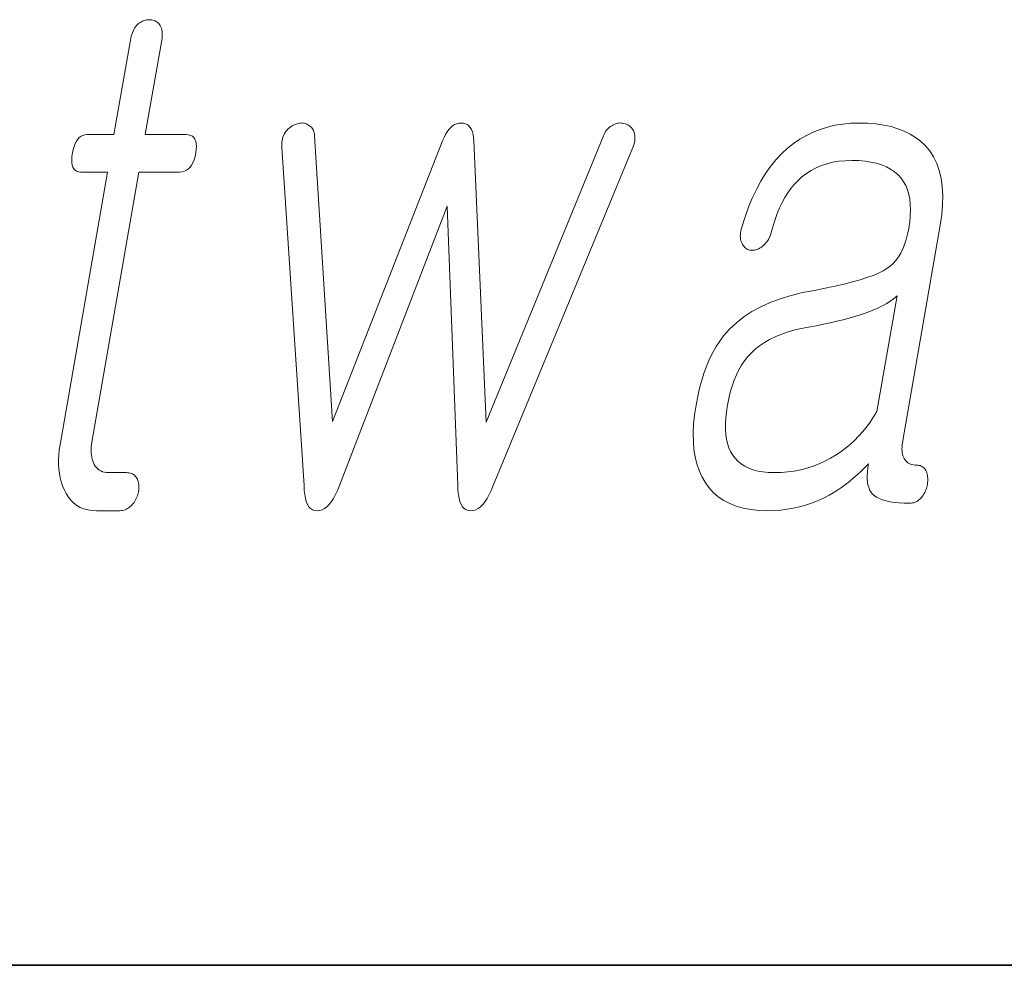
# Model space of a CAD drawing. Extents: x 0 to 210, y 0 to 297.
# Drawn here: x 96 to 99, y 10 to 12 of the extents above; entities that cross this region are included whole.
import ezdxf

# ---------------------------------------------------------------- set-up
doc = ezdxf.new("R2010")
doc.units = 0

msp = doc.modelspace()

# ---------------------------------------------------------------- linework, layer by layer
at = {"color": 7, "lineweight": 35}
msp.add_line((20, 10), (200, 10), dxfattribs=at)
msp.add_line((20, 10), (200, 10), dxfattribs=at)
msp.add_line((20, 10), (200, 10), dxfattribs=at)
msp.add_line((20, 10), (200, 10), dxfattribs=at)
at = {"color": 7, "lineweight": 13}
for points in [[(96.743668, 12.114659), (96.706154, 11.898597), (96.644791, 11.898597), (96.639755, 11.898177), (96.635094, 11.896918), (96.630814, 11.894819), (96.6269, 11.891882), (96.623375, 11.888104), (96.620216, 11.883488), (96.617447, 11.878032), (96.615036, 11.871737), (96.613022, 11.864602), (96.611374, 11.856627), (96.610199, 11.848358), (96.609695, 11.84096), (96.609871, 11.834431), (96.610718, 11.828773), (96.612236, 11.823985), (96.614433, 11.820068), (96.617302, 11.817021), (96.620842, 11.814845), (96.625061, 11.81354), (96.629944, 11.813105), (96.691307, 11.813105), (96.583069, 11.189789), (96.581268, 11.177851), (96.580078, 11.166286), (96.579498, 11.155094), (96.579529, 11.144276), (96.58017, 11.13383), (96.581421, 11.123757), (96.583282, 11.114058), (96.585754, 11.104732), (96.588837, 11.095778), (96.592529, 11.087197), (96.597076, 11.078042), (96.602234, 11.069851), (96.608032, 11.062623), (96.614441, 11.056358), (96.621475, 11.051058), (96.629135, 11.046721), (96.637405, 11.043348), (96.646309, 11.040938), (96.65583, 11.039494), (96.66597, 11.039011), (96.719376, 11.039011), (96.722519, 11.039151), (96.725609, 11.039571), (96.728622, 11.04027), (96.731583, 11.041249), (96.734467, 11.042509), (96.737289, 11.044047), (96.740051, 11.045866), (96.742744, 11.047965), (96.745377, 11.050343), (96.74794, 11.053), (96.750107, 11.055534), (96.752106, 11.058162), (96.753944, 11.060882), (96.755615, 11.063695), (96.757118, 11.066602), (96.758453, 11.069602), (96.759628, 11.072695), (96.760635, 11.075882), (96.761482, 11.079162), (96.762154, 11.082535), (96.762703, 11.086203), (96.763046, 11.089747), (96.763184, 11.093166), (96.763123, 11.096462), (96.762856, 11.099633), (96.762383, 11.102679), (96.761703, 11.105602), (96.760834, 11.108399), (96.75975, 11.111073), (96.758461, 11.113623), (96.756775, 11.115985), (96.754921, 11.118099), (96.752922, 11.119965), (96.750755, 11.121581), (96.748436, 11.122949), (96.745956, 11.124068), (96.743332, 11.124939), (96.74054, 11.125561), (96.737595, 11.125934), (96.734489, 11.126058), (96.693588, 11.126058), (96.688736, 11.126291), (96.684204, 11.12699), (96.67997, 11.128157), (96.676056, 11.129788), (96.67244, 11.131886), (96.669136, 11.134452), (96.666138, 11.137483), (96.663452, 11.14098), (96.661072, 11.144944), (96.658997, 11.149374), (96.657501, 11.153197), (96.656273, 11.157208), (96.655296, 11.161405), (96.654579, 11.165789), (96.654121, 11.170359), (96.653923, 11.175115), (96.653992, 11.180058), (96.654312, 11.185187), (96.654892, 11.190503), (96.655731, 11.196006), (96.762894, 11.813105), (96.856064, 11.813105), (96.861755, 11.81354), (96.867004, 11.814845), (96.871811, 11.817021), (96.876183, 11.820068), (96.880112, 11.823985), (96.883606, 11.828773), (96.886658, 11.834431), (96.889267, 11.84096), (96.891434, 11.848358), (96.893166, 11.856627), (96.894257, 11.864602), (96.894608, 11.871737), (96.894226, 11.878032), (96.893105, 11.883488), (96.891251, 11.888104), (96.888657, 11.891882), (96.885323, 11.894819), (96.881256, 11.896918), (96.87645, 11.898177), (96.870911, 11.898597), (96.77774, 11.898597), (96.815254, 12.114659), (96.815933, 12.119213), (96.816345, 12.12355), (96.816498, 12.127669), (96.816376, 12.131571), (96.815994, 12.135255), (96.815346, 12.138721), (96.81443, 12.14197), (96.813255, 12.145), (96.811813, 12.147814), (96.810104, 12.15041), (96.808372, 12.152477), (96.806511, 12.154327), (96.80452, 12.155959), (96.802399, 12.157374), (96.800156, 12.158571), (96.797783, 12.15955), (96.795273, 12.160312), (96.792648, 12.160856), (96.789886, 12.161182), (96.786995, 12.161291), (96.784065, 12.161182), (96.781189, 12.160856), (96.778374, 12.160312), (96.775604, 12.15955), (96.772888, 12.158571), (96.770226, 12.157373), (96.767616, 12.155959), (96.76506, 12.154327), (96.762558, 12.152477), (96.760101, 12.15041), (96.757713, 12.147814), (96.755486, 12.145), (96.753426, 12.14197), (96.751534, 12.138721), (96.749802, 12.135255), (96.748245, 12.131571), (96.746857, 12.127669), (96.745621, 12.12355), (96.744568, 12.119213)], [(96.743668, 12.114659), (96.706154, 11.898597), (96.644791, 11.898597), (96.639755, 11.898177), (96.635094, 11.896918), (96.630814, 11.894819), (96.6269, 11.891882), (96.623375, 11.888104), (96.620216, 11.883488), (96.617447, 11.878032), (96.615036, 11.871737), (96.613022, 11.864602), (96.611374, 11.856627), (96.610199, 11.848358), (96.609695, 11.84096), (96.609871, 11.834431), (96.610718, 11.828773), (96.612236, 11.823985), (96.614433, 11.820068), (96.617302, 11.817021), (96.620842, 11.814845), (96.625061, 11.81354), (96.629944, 11.813105), (96.691307, 11.813105), (96.583069, 11.189789), (96.581268, 11.177851), (96.580078, 11.166286), (96.579498, 11.155094), (96.579529, 11.144276), (96.58017, 11.13383), (96.581421, 11.123757), (96.583282, 11.114058), (96.585754, 11.104732), (96.588837, 11.095778), (96.592529, 11.087197), (96.597076, 11.078042), (96.602234, 11.069851), (96.608032, 11.062623), (96.614441, 11.056358), (96.621475, 11.051058), (96.629135, 11.046721), (96.637405, 11.043348), (96.646309, 11.040938), (96.65583, 11.039494), (96.66597, 11.039011), (96.719376, 11.039011), (96.722519, 11.039151), (96.725609, 11.039571), (96.728622, 11.04027), (96.731583, 11.041249), (96.734467, 11.042509), (96.737289, 11.044047), (96.740051, 11.045866), (96.742744, 11.047965), (96.745377, 11.050343), (96.74794, 11.053), (96.750107, 11.055534), (96.752106, 11.058162), (96.753944, 11.060882), (96.755615, 11.063695), (96.757118, 11.066602), (96.758453, 11.069602), (96.759628, 11.072695), (96.760635, 11.075882), (96.761482, 11.079162), (96.762154, 11.082535), (96.762703, 11.086203), (96.763046, 11.089747), (96.763184, 11.093166), (96.763123, 11.096462), (96.762856, 11.099633), (96.762383, 11.102679), (96.761703, 11.105602), (96.760834, 11.108399), (96.75975, 11.111073), (96.758461, 11.113623), (96.756775, 11.115985), (96.754921, 11.118099), (96.752922, 11.119965), (96.750755, 11.121581), (96.748436, 11.122949), (96.745956, 11.124068), (96.743332, 11.124939), (96.74054, 11.125561), (96.737595, 11.125934), (96.734489, 11.126058), (96.693588, 11.126058), (96.688736, 11.126291), (96.684204, 11.12699), (96.67997, 11.128157), (96.676056, 11.129788), (96.67244, 11.131886), (96.669136, 11.134452), (96.666138, 11.137483), (96.663452, 11.14098), (96.661072, 11.144944), (96.658997, 11.149374), (96.657501, 11.153197), (96.656273, 11.157208), (96.655296, 11.161405), (96.654579, 11.165789), (96.654121, 11.170359), (96.653923, 11.175115), (96.653992, 11.180058), (96.654312, 11.185187), (96.654892, 11.190503), (96.655731, 11.196006), (96.762894, 11.813105), (96.856064, 11.813105), (96.861755, 11.81354), (96.867004, 11.814845), (96.871811, 11.817021), (96.876183, 11.820068), (96.880112, 11.823985), (96.883606, 11.828773), (96.886658, 11.834431), (96.889267, 11.84096), (96.891434, 11.848358), (96.893166, 11.856627), (96.894257, 11.864602), (96.894608, 11.871737), (96.894226, 11.878032), (96.893105, 11.883488), (96.891251, 11.888104), (96.888657, 11.891882), (96.885323, 11.894819), (96.881256, 11.896918), (96.87645, 11.898177), (96.870911, 11.898597), (96.77774, 11.898597), (96.815254, 12.114659), (96.815933, 12.119213), (96.816345, 12.12355), (96.816498, 12.127669), (96.816376, 12.131571), (96.815994, 12.135255), (96.815346, 12.138721), (96.81443, 12.14197), (96.813255, 12.145), (96.811813, 12.147814), (96.810104, 12.15041), (96.808372, 12.152477), (96.806511, 12.154327), (96.80452, 12.155959), (96.802399, 12.157374), (96.800156, 12.158571), (96.797783, 12.15955), (96.795273, 12.160312), (96.792648, 12.160856), (96.789886, 12.161182), (96.786995, 12.161291), (96.784065, 12.161182), (96.781189, 12.160856), (96.778374, 12.160312), (96.775604, 12.15955), (96.772888, 12.158571), (96.770226, 12.157373), (96.767616, 12.155959), (96.76506, 12.154327), (96.762558, 12.152477), (96.760101, 12.15041), (96.757713, 12.147814), (96.755486, 12.145), (96.753426, 12.14197), (96.751534, 12.138721), (96.749802, 12.135255), (96.748245, 12.131571), (96.746857, 12.127669), (96.745621, 12.12355), (96.744568, 12.119213)], [(97.140694, 11.096524), (97.141037, 11.085597), (97.14196, 11.07582), (97.143471, 11.067193), (97.145569, 11.059716), (97.148254, 11.05339), (97.151527, 11.048213), (97.15538, 11.044188), (97.159828, 11.041312), (97.164856, 11.039586), (97.170471, 11.039011), (97.1763, 11.039586), (97.181961, 11.041312), (97.187462, 11.044188), (97.192795, 11.048213), (97.197968, 11.05339), (97.202972, 11.059716), (97.207817, 11.067193), (97.212494, 11.07582), (97.21701, 11.085597), (97.221367, 11.096524), (97.467522, 11.735384), (97.491798, 11.096524), (97.492142, 11.085597), (97.493065, 11.07582), (97.494576, 11.067193), (97.496681, 11.059716), (97.499367, 11.05339), (97.502632, 11.048213), (97.506493, 11.044188), (97.510933, 11.041312), (97.515968, 11.039586), (97.521584, 11.039011), (97.527405, 11.039586), (97.533066, 11.041312), (97.538567, 11.044188), (97.5439, 11.048213), (97.549072, 11.05339), (97.554085, 11.059716), (97.558929, 11.067193), (97.563606, 11.07582), (97.568123, 11.085597), (97.572472, 11.096524), (97.89183, 11.869063), (97.893356, 11.873353), (97.894577, 11.877519), (97.895508, 11.88156), (97.896141, 11.885478), (97.896484, 11.889271), (97.89653, 11.892939), (97.896278, 11.896482), (97.895737, 11.899902), (97.894897, 11.903197), (97.893768, 11.906368), (97.892525, 11.908778), (97.891129, 11.911032), (97.889557, 11.913131), (97.887825, 11.915073), (97.885933, 11.916861), (97.883873, 11.918493), (97.881653, 11.91997), (97.879272, 11.921291), (97.876724, 11.922457), (97.874008, 11.923468), (97.871223, 11.924275), (97.868431, 11.924835), (97.865646, 11.925146), (97.862862, 11.925208), (97.860077, 11.925021), (97.8573, 11.924586), (97.854523, 11.923903), (97.851746, 11.92297), (97.848969, 11.921788), (97.846199, 11.920359), (97.843338, 11.91899), (97.840637, 11.917374), (97.838097, 11.915508), (97.835724, 11.913395), (97.833504, 11.911032), (97.831451, 11.908421), (97.829552, 11.90556), (97.82782, 11.902452), (97.826248, 11.899095), (97.824837, 11.895488), (97.556671, 11.241084), (97.528656, 11.884607), (97.527985, 11.892286), (97.526817, 11.899157), (97.525146, 11.905218), (97.522964, 11.910473), (97.520287, 11.914918), (97.517097, 11.918555), (97.513405, 11.921385), (97.509216, 11.923405), (97.504517, 11.924618), (97.499313, 11.925021), (97.494186, 11.924618), (97.489258, 11.923405), (97.484535, 11.921385), (97.480011, 11.918555), (97.475685, 11.914918), (97.471558, 11.910472), (97.467636, 11.905218), (97.463913, 11.899157), (97.460388, 11.892286), (97.457069, 11.884607), (97.205833, 11.242639), (97.164665, 11.895488), (97.164291, 11.899094), (97.163696, 11.902452), (97.162872, 11.90556), (97.161819, 11.908421), (97.160545, 11.911032), (97.15905, 11.913395), (97.157326, 11.915508), (97.15538, 11.917374), (97.153198, 11.91899), (97.150803, 11.920359), (97.148544, 11.921788), (97.14621, 11.92297), (97.143822, 11.923903), (97.141357, 11.924586), (97.138832, 11.925021), (97.136238, 11.925208), (97.133575, 11.925146), (97.130859, 11.924835), (97.128067, 11.924275), (97.125214, 11.923468), (97.122147, 11.922457), (97.119194, 11.921291), (97.116356, 11.91997), (97.113617, 11.918493), (97.110992, 11.916861), (97.108482, 11.915073), (97.106079, 11.913131), (97.103775, 11.911032), (97.101593, 11.908778), (97.099518, 11.906368), (97.09729, 11.903197), (97.095352, 11.899902), (97.093674, 11.896482), (97.092278, 11.892939), (97.091148, 11.889271), (97.090302, 11.885477), (97.089722, 11.88156), (97.089417, 11.877519), (97.089386, 11.873353), (97.08963, 11.869063)], [(97.140694, 11.096524), (97.141037, 11.085597), (97.14196, 11.07582), (97.143471, 11.067193), (97.145569, 11.059716), (97.148254, 11.05339), (97.151527, 11.048213), (97.15538, 11.044188), (97.159828, 11.041312), (97.164856, 11.039586), (97.170471, 11.039011), (97.1763, 11.039586), (97.181961, 11.041312), (97.187462, 11.044188), (97.192795, 11.048213), (97.197968, 11.05339), (97.202972, 11.059716), (97.207817, 11.067193), (97.212494, 11.07582), (97.21701, 11.085597), (97.221367, 11.096524), (97.467522, 11.735384), (97.491798, 11.096524), (97.492142, 11.085597), (97.493065, 11.07582), (97.494576, 11.067193), (97.496681, 11.059716), (97.499367, 11.05339), (97.502632, 11.048213), (97.506493, 11.044188), (97.510933, 11.041312), (97.515968, 11.039586), (97.521584, 11.039011), (97.527405, 11.039586), (97.533066, 11.041312), (97.538567, 11.044188), (97.5439, 11.048213), (97.549072, 11.05339), (97.554085, 11.059716), (97.558929, 11.067193), (97.563606, 11.07582), (97.568123, 11.085597), (97.572472, 11.096524), (97.89183, 11.869063), (97.893356, 11.873353), (97.894577, 11.877519), (97.895508, 11.88156), (97.896141, 11.885478), (97.896484, 11.889271), (97.89653, 11.892939), (97.896278, 11.896482), (97.895737, 11.899902), (97.894897, 11.903197), (97.893768, 11.906368), (97.892525, 11.908778), (97.891129, 11.911032), (97.889557, 11.913131), (97.887825, 11.915073), (97.885933, 11.916861), (97.883873, 11.918493), (97.881653, 11.91997), (97.879272, 11.921291), (97.876724, 11.922457), (97.874008, 11.923468), (97.871223, 11.924275), (97.868431, 11.924835), (97.865646, 11.925146), (97.862862, 11.925208), (97.860077, 11.925021), (97.8573, 11.924586), (97.854523, 11.923903), (97.851746, 11.92297), (97.848969, 11.921788), (97.846199, 11.920359), (97.843338, 11.91899), (97.840637, 11.917374), (97.838097, 11.915508), (97.835724, 11.913395), (97.833504, 11.911032), (97.831451, 11.908421), (97.829552, 11.90556), (97.82782, 11.902452), (97.826248, 11.899095), (97.824837, 11.895488), (97.556671, 11.241084), (97.528656, 11.884607), (97.527985, 11.892286), (97.526817, 11.899157), (97.525146, 11.905218), (97.522964, 11.910473), (97.520287, 11.914918), (97.517097, 11.918555), (97.513405, 11.921385), (97.509216, 11.923405), (97.504517, 11.924618), (97.499313, 11.925021), (97.494186, 11.924618), (97.489258, 11.923405), (97.484535, 11.921385), (97.480011, 11.918555), (97.475685, 11.914918), (97.471558, 11.910472), (97.467636, 11.905218), (97.463913, 11.899157), (97.460388, 11.892286), (97.457069, 11.884607), (97.205833, 11.242639), (97.164665, 11.895488), (97.164291, 11.899094), (97.163696, 11.902452), (97.162872, 11.90556), (97.161819, 11.908421), (97.160545, 11.911032), (97.15905, 11.913395), (97.157326, 11.915508), (97.15538, 11.917374), (97.153198, 11.91899), (97.150803, 11.920359), (97.148544, 11.921788), (97.14621, 11.92297), (97.143822, 11.923903), (97.141357, 11.924586), (97.138832, 11.925021), (97.136238, 11.925208), (97.133575, 11.925146), (97.130859, 11.924835), (97.128067, 11.924275), (97.125214, 11.923468), (97.122147, 11.922457), (97.119194, 11.921291), (97.116356, 11.91997), (97.113617, 11.918493), (97.110992, 11.916861), (97.108482, 11.915073), (97.106079, 11.913131), (97.103775, 11.911032), (97.101593, 11.908778), (97.099518, 11.906368), (97.09729, 11.903197), (97.095352, 11.899902), (97.093674, 11.896482), (97.092278, 11.892939), (97.091148, 11.889271), (97.090302, 11.885477), (97.089722, 11.88156), (97.089417, 11.877519), (97.089386, 11.873353), (97.08963, 11.869063)], [(98.408325, 11.925022), (98.389511, 11.924446), (98.371246, 11.922721), (98.353539, 11.919846), (98.336372, 11.915819), (98.319763, 11.910644), (98.303696, 11.904317), (98.288185, 11.89684), (98.273224, 11.888213), (98.258804, 11.878436), (98.244949, 11.867509), (98.231377, 11.854794), (98.218506, 11.840898), (98.206345, 11.82582), (98.194885, 11.809561), (98.184128, 11.79212), (98.17408, 11.773499), (98.164734, 11.753695), (98.15609, 11.732711), (98.148148, 11.710545), (98.140915, 11.687198), (98.139572, 11.682628), (98.138542, 11.678245), (98.13781, 11.674047), (98.13739, 11.670037), (98.137268, 11.666213), (98.137459, 11.662576), (98.137947, 11.659125), (98.138748, 11.655861), (98.139847, 11.652783), (98.141251, 11.649892), (98.142654, 11.647219), (98.14418, 11.644794), (98.145851, 11.642617), (98.147652, 11.64069), (98.14959, 11.639011), (98.151657, 11.637581), (98.153862, 11.6364), (98.156204, 11.635468), (98.158676, 11.634784), (98.161278, 11.634348), (98.164154, 11.634161), (98.166985, 11.634224), (98.169762, 11.634535), (98.172501, 11.635095), (98.175186, 11.635902), (98.177826, 11.636959), (98.180412, 11.638266), (98.182953, 11.63982), (98.185448, 11.641623), (98.187897, 11.643675), (98.190689, 11.645944), (98.193306, 11.6484), (98.195755, 11.651042), (98.198029, 11.653872), (98.200134, 11.656887), (98.202065, 11.660089), (98.203827, 11.663478), (98.205414, 11.667053), (98.206825, 11.670815), (98.208069, 11.674763), (98.21212, 11.689934), (98.216614, 11.704358), (98.221542, 11.718038), (98.226913, 11.730969), (98.232727, 11.743156), (98.238976, 11.754597), (98.245659, 11.765291), (98.252785, 11.775239), (98.260345, 11.784441), (98.268349, 11.792897), (98.278, 11.801758), (98.288261, 11.809685), (98.299133, 11.81668), (98.310623, 11.822742), (98.322716, 11.827871), (98.335419, 11.832068), (98.348732, 11.835333), (98.362663, 11.837664), (98.377197, 11.839063), (98.392349, 11.839529), (98.407784, 11.839126), (98.422287, 11.837913), (98.43586, 11.835892), (98.448494, 11.833063), (98.46019, 11.829426), (98.470947, 11.82498), (98.480774, 11.819726), (98.489662, 11.813664), (98.49762, 11.806793), (98.504639, 11.799115), (98.510345, 11.79097), (98.515182, 11.782079), (98.519127, 11.772441), (98.522202, 11.762058), (98.524391, 11.750929), (98.525703, 11.739053), (98.526138, 11.726431), (98.525696, 11.713063), (98.524368, 11.698949), (98.522156, 11.684089), (98.519569, 11.671141), (98.516449, 11.659032), (98.512787, 11.647762), (98.508583, 11.637333), (98.503853, 11.627742), (98.498581, 11.618991), (98.492783, 11.611078), (98.486435, 11.604006), (98.479561, 11.597773), (98.472145, 11.59238), (98.463326, 11.587125), (98.452789, 11.581934), (98.440536, 11.576804), (98.426567, 11.571736), (98.410881, 11.566731), (98.393478, 11.561789), (98.374359, 11.556908), (98.353523, 11.552089), (98.330971, 11.547333), (98.306702, 11.542638), (98.279152, 11.5374), (98.253098, 11.531012), (98.228554, 11.523473), (98.205513, 11.514783), (98.183975, 11.504944), (98.16394, 11.493955), (98.145416, 11.481814), (98.128395, 11.468524), (98.112877, 11.454083), (98.098862, 11.438493), (98.090149, 11.426835), (98.08197, 11.414245), (98.074341, 11.400722), (98.067245, 11.386265), (98.060699, 11.370876), (98.054703, 11.354555), (98.04924, 11.337301), (98.044319, 11.319115), (98.03994, 11.299995), (98.036102, 11.279943), (98.032761, 11.257763), (98.030624, 11.236608), (98.029694, 11.216477), (98.029945, 11.197374), (98.03141, 11.179296), (98.034073, 11.162245), (98.037941, 11.146218), (98.043007, 11.131219), (98.049271, 11.117245), (98.056732, 11.104297), (98.065536, 11.091892), (98.075562, 11.080793), (98.086815, 11.071001), (98.099297, 11.062514), (98.113007, 11.055332), (98.127937, 11.049457), (98.144096, 11.044887), (98.161484, 11.041623), (98.180092, 11.039664), (98.199936, 11.039011), (98.214836, 11.039369), (98.229546, 11.040442), (98.244057, 11.042229), (98.258377, 11.044731), (98.272499, 11.047949), (98.286438, 11.051882), (98.300171, 11.056529), (98.313721, 11.061893), (98.327065, 11.06797), (98.340225, 11.074762), (98.349716, 11.080235), (98.359093, 11.086079), (98.368355, 11.092297), (98.377502, 11.098886), (98.386528, 11.10585), (98.395432, 11.113188), (98.404228, 11.120897), (98.412903, 11.128981), (98.421463, 11.137436), (98.429901, 11.146265), (98.428482, 11.136908), (98.427567, 11.12811), (98.427162, 11.119871), (98.427261, 11.112192), (98.427864, 11.105073), (98.428978, 11.098514), (98.430595, 11.092514), (98.432716, 11.087073), (98.435349, 11.082192), (98.438477, 11.077871), (98.443161, 11.073736), (98.448708, 11.070037), (98.455132, 11.066772), (98.462425, 11.063944), (98.470589, 11.06155), (98.479622, 11.059591), (98.489525, 11.058068), (98.500305, 11.05698), (98.511948, 11.056327), (98.524467, 11.056109), (98.527603, 11.05625), (98.530655, 11.056669), (98.533615, 11.057369), (98.536491, 11.058348), (98.539276, 11.059608), (98.541977, 11.061146), (98.544586, 11.062964), (98.547112, 11.065063), (98.549545, 11.067441), (98.551895, 11.070099), (98.553848, 11.072633), (98.555649, 11.07526), (98.55732, 11.07798), (98.558846, 11.080793), (98.560219, 11.0837), (98.561462, 11.0867), (98.562553, 11.089793), (98.563507, 11.09298), (98.564316, 11.09626), (98.564972, 11.099633), (98.565323, 11.103301), (98.565498, 11.106846), (98.565529, 11.110265), (98.565399, 11.113561), (98.565102, 11.116732), (98.564659, 11.119778), (98.564049, 11.122701), (98.563286, 11.125499), (98.562363, 11.128172), (98.561287, 11.130721), (98.55983, 11.133083), (98.558243, 11.135198), (98.556526, 11.137063), (98.554672, 11.13868), (98.552673, 11.140047), (98.550552, 11.141167), (98.548294, 11.142037), (98.545906, 11.142659), (98.543381, 11.143032), (98.540718, 11.143156), (98.536743, 11.143312), (98.533005, 11.143778), (98.52951, 11.144555), (98.526245, 11.145643), (98.523209, 11.147042), (98.520416, 11.148752), (98.51786, 11.150773), (98.515541, 11.153105), (98.513458, 11.155747), (98.511597, 11.1587), (98.510162, 11.161623), (98.50898, 11.164794), (98.508041, 11.168213), (98.507347, 11.171882), (98.506897, 11.175798), (98.506699, 11.179965), (98.50676, 11.18438), (98.50705, 11.189042), (98.507599, 11.193954), (98.508392, 11.199115), (98.593956, 11.691861), (98.59745, 11.715783), (98.599411, 11.738431), (98.599823, 11.759804), (98.598701, 11.779902), (98.596039, 11.798726), (98.591835, 11.816276), (98.586098, 11.83255), (98.578812, 11.84755), (98.569992, 11.861276), (98.559631, 11.873726), (98.549294, 11.883472), (98.537888, 11.892193), (98.525421, 11.899887), (98.511887, 11.906555), (98.497284, 11.912198), (98.481621, 11.916815), (98.464897, 11.920405), (98.447105, 11.92297), (98.428253, 11.924509)], [(98.408325, 11.925022), (98.389511, 11.924446), (98.371246, 11.922721), (98.353539, 11.919846), (98.336372, 11.915819), (98.319763, 11.910644), (98.303696, 11.904317), (98.288185, 11.89684), (98.273224, 11.888213), (98.258804, 11.878436), (98.244949, 11.867509), (98.231377, 11.854794), (98.218506, 11.840898), (98.206345, 11.82582), (98.194885, 11.809561), (98.184128, 11.79212), (98.17408, 11.773499), (98.164734, 11.753695), (98.15609, 11.732711), (98.148148, 11.710545), (98.140915, 11.687198), (98.139572, 11.682628), (98.138542, 11.678245), (98.13781, 11.674047), (98.13739, 11.670037), (98.137268, 11.666213), (98.137459, 11.662576), (98.137947, 11.659125), (98.138748, 11.655861), (98.139847, 11.652783), (98.141251, 11.649892), (98.142654, 11.647219), (98.14418, 11.644794), (98.145851, 11.642617), (98.147652, 11.64069), (98.14959, 11.639011), (98.151657, 11.637581), (98.153862, 11.6364), (98.156204, 11.635468), (98.158676, 11.634784), (98.161278, 11.634348), (98.164154, 11.634161), (98.166985, 11.634224), (98.169762, 11.634535), (98.172501, 11.635095), (98.175186, 11.635902), (98.177826, 11.636959), (98.180412, 11.638266), (98.182953, 11.63982), (98.185448, 11.641623), (98.187897, 11.643675), (98.190689, 11.645944), (98.193306, 11.6484), (98.195755, 11.651042), (98.198029, 11.653872), (98.200134, 11.656887), (98.202065, 11.660089), (98.203827, 11.663478), (98.205414, 11.667053), (98.206825, 11.670815), (98.208069, 11.674763), (98.21212, 11.689934), (98.216614, 11.704358), (98.221542, 11.718038), (98.226913, 11.730969), (98.232727, 11.743156), (98.238976, 11.754597), (98.245659, 11.765291), (98.252785, 11.775239), (98.260345, 11.784441), (98.268349, 11.792897), (98.278, 11.801758), (98.288261, 11.809685), (98.299133, 11.81668), (98.310623, 11.822742), (98.322716, 11.827871), (98.335419, 11.832068), (98.348732, 11.835333), (98.362663, 11.837664), (98.377197, 11.839063), (98.392349, 11.839529), (98.407784, 11.839126), (98.422287, 11.837913), (98.43586, 11.835892), (98.448494, 11.833063), (98.46019, 11.829426), (98.470947, 11.82498), (98.480774, 11.819726), (98.489662, 11.813664), (98.49762, 11.806793), (98.504639, 11.799115), (98.510345, 11.79097), (98.515182, 11.782079), (98.519127, 11.772441), (98.522202, 11.762058), (98.524391, 11.750929), (98.525703, 11.739053), (98.526138, 11.726431), (98.525696, 11.713063), (98.524368, 11.698949), (98.522156, 11.684089), (98.519569, 11.671141), (98.516449, 11.659032), (98.512787, 11.647762), (98.508583, 11.637333), (98.503853, 11.627742), (98.498581, 11.618991), (98.492783, 11.611078), (98.486435, 11.604006), (98.479561, 11.597773), (98.472145, 11.59238), (98.463326, 11.587125), (98.452789, 11.581934), (98.440536, 11.576804), (98.426567, 11.571736), (98.410881, 11.566731), (98.393478, 11.561789), (98.374359, 11.556908), (98.353523, 11.552089), (98.330971, 11.547333), (98.306702, 11.542638), (98.279152, 11.5374), (98.253098, 11.531012), (98.228554, 11.523473), (98.205513, 11.514783), (98.183975, 11.504944), (98.16394, 11.493955), (98.145416, 11.481814), (98.128395, 11.468524), (98.112877, 11.454083), (98.098862, 11.438493), (98.090149, 11.426835), (98.08197, 11.414245), (98.074341, 11.400722), (98.067245, 11.386265), (98.060699, 11.370876), (98.054703, 11.354555), (98.04924, 11.337301), (98.044319, 11.319115), (98.03994, 11.299995), (98.036102, 11.279943), (98.032761, 11.257763), (98.030624, 11.236608), (98.029694, 11.216477), (98.029945, 11.197374), (98.03141, 11.179296), (98.034073, 11.162245), (98.037941, 11.146218), (98.043007, 11.131219), (98.049271, 11.117245), (98.056732, 11.104297), (98.065536, 11.091892), (98.075562, 11.080793), (98.086815, 11.071001), (98.099297, 11.062514), (98.113007, 11.055332), (98.127937, 11.049457), (98.144096, 11.044887), (98.161484, 11.041623), (98.180092, 11.039664), (98.199936, 11.039011), (98.214836, 11.039369), (98.229546, 11.040442), (98.244057, 11.042229), (98.258377, 11.044731), (98.272499, 11.047949), (98.286438, 11.051882), (98.300171, 11.056529), (98.313721, 11.061893), (98.327065, 11.06797), (98.340225, 11.074762), (98.349716, 11.080235), (98.359093, 11.086079), (98.368355, 11.092297), (98.377502, 11.098886), (98.386528, 11.10585), (98.395432, 11.113188), (98.404228, 11.120897), (98.412903, 11.128981), (98.421463, 11.137436), (98.429901, 11.146265), (98.428482, 11.136908), (98.427567, 11.12811), (98.427162, 11.119871), (98.427261, 11.112192), (98.427864, 11.105073), (98.428978, 11.098514), (98.430595, 11.092514), (98.432716, 11.087073), (98.435349, 11.082192), (98.438477, 11.077871), (98.443161, 11.073736), (98.448708, 11.070037), (98.455132, 11.066772), (98.462425, 11.063944), (98.470589, 11.06155), (98.479622, 11.059591), (98.489525, 11.058068), (98.500305, 11.05698), (98.511948, 11.056327), (98.524467, 11.056109), (98.527603, 11.05625), (98.530655, 11.056669), (98.533615, 11.057369), (98.536491, 11.058348), (98.539276, 11.059608), (98.541977, 11.061146), (98.544586, 11.062964), (98.547112, 11.065063), (98.549545, 11.067441), (98.551895, 11.070099), (98.553848, 11.072633), (98.555649, 11.07526), (98.55732, 11.07798), (98.558846, 11.080793), (98.560219, 11.0837), (98.561462, 11.0867), (98.562553, 11.089793), (98.563507, 11.09298), (98.564316, 11.09626), (98.564972, 11.099633), (98.565323, 11.103301), (98.565498, 11.106846), (98.565529, 11.110265), (98.565399, 11.113561), (98.565102, 11.116732), (98.564659, 11.119778), (98.564049, 11.122701), (98.563286, 11.125499), (98.562363, 11.128172), (98.561287, 11.130721), (98.55983, 11.133083), (98.558243, 11.135198), (98.556526, 11.137063), (98.554672, 11.13868), (98.552673, 11.140047), (98.550552, 11.141167), (98.548294, 11.142037), (98.545906, 11.142659), (98.543381, 11.143032), (98.540718, 11.143156), (98.536743, 11.143312), (98.533005, 11.143778), (98.52951, 11.144555), (98.526245, 11.145643), (98.523209, 11.147042), (98.520416, 11.148752), (98.51786, 11.150773), (98.515541, 11.153105), (98.513458, 11.155747), (98.511597, 11.1587), (98.510162, 11.161623), (98.50898, 11.164794), (98.508041, 11.168213), (98.507347, 11.171882), (98.506897, 11.175798), (98.506699, 11.179965), (98.50676, 11.18438), (98.50705, 11.189042), (98.507599, 11.193954), (98.508392, 11.199115), (98.593956, 11.691861), (98.59745, 11.715783), (98.599411, 11.738431), (98.599823, 11.759804), (98.598701, 11.779902), (98.596039, 11.798726), (98.591835, 11.816276), (98.586098, 11.83255), (98.578812, 11.84755), (98.569992, 11.861276), (98.559631, 11.873726), (98.549294, 11.883472), (98.537888, 11.892193), (98.525421, 11.899887), (98.511887, 11.906555), (98.497284, 11.912198), (98.481621, 11.916815), (98.464897, 11.920405), (98.447105, 11.92297), (98.428253, 11.924509)], [(98.449554, 11.265954), (98.441925, 11.253488), (98.433914, 11.241581), (98.425522, 11.230234), (98.416748, 11.219446), (98.4076, 11.209219), (98.398071, 11.19955), (98.388161, 11.190441), (98.377869, 11.181892), (98.367195, 11.173903), (98.356148, 11.166472), (98.343452, 11.158793), (98.330437, 11.151923), (98.317116, 11.145861), (98.303474, 11.140607), (98.28952, 11.136162), (98.275253, 11.132524), (98.260681, 11.129695), (98.245781, 11.127674), (98.230576, 11.126462), (98.21505, 11.126058), (98.201614, 11.126462), (98.189056, 11.127674), (98.177368, 11.129695), (98.166542, 11.132524), (98.156578, 11.136162), (98.147491, 11.140607), (98.139267, 11.145861), (98.131912, 11.151923), (98.12542, 11.158793), (98.119804, 11.166472), (98.11512, 11.174322), (98.111206, 11.182949), (98.10807, 11.192353), (98.105705, 11.202535), (98.104111, 11.213493), (98.103279, 11.225229), (98.103226, 11.237741), (98.103943, 11.251032), (98.105431, 11.2651), (98.107697, 11.279943), (98.110718, 11.29541), (98.114288, 11.3101), (98.118408, 11.324011), (98.123077, 11.337146), (98.128296, 11.349504), (98.134056, 11.361084), (98.140358, 11.371887), (98.147217, 11.381913), (98.154617, 11.391162), (98.16256, 11.399633), (98.17157, 11.408058), (98.18148, 11.415923), (98.192299, 11.423229), (98.20401, 11.429975), (98.216629, 11.436161), (98.230148, 11.441789), (98.244576, 11.446856), (98.259903, 11.451364), (98.276131, 11.455312), (98.293266, 11.4587), (98.310493, 11.461856), (98.327011, 11.465104), (98.342819, 11.468447), (98.35791, 11.471882), (98.372299, 11.47541), (98.385971, 11.479032), (98.398933, 11.482747), (98.411179, 11.486555), (98.422722, 11.490457), (98.433556, 11.494452), (98.441864, 11.497887), (98.449707, 11.501353), (98.457077, 11.50485), (98.463974, 11.508379), (98.470398, 11.511939), (98.476349, 11.51553), (98.481827, 11.519151), (98.486832, 11.522804), (98.491371, 11.526488), (98.495438, 11.530203)], [(98.449554, 11.265954), (98.441925, 11.253488), (98.433914, 11.241581), (98.425522, 11.230234), (98.416748, 11.219446), (98.4076, 11.209219), (98.398071, 11.19955), (98.388161, 11.190441), (98.377869, 11.181892), (98.367195, 11.173903), (98.356148, 11.166472), (98.343452, 11.158793), (98.330437, 11.151923), (98.317116, 11.145861), (98.303474, 11.140607), (98.28952, 11.136162), (98.275253, 11.132524), (98.260681, 11.129695), (98.245781, 11.127674), (98.230576, 11.126462), (98.21505, 11.126058), (98.201614, 11.126462), (98.189056, 11.127674), (98.177368, 11.129695), (98.166542, 11.132524), (98.156578, 11.136162), (98.147491, 11.140607), (98.139267, 11.145861), (98.131912, 11.151923), (98.12542, 11.158793), (98.119804, 11.166472), (98.11512, 11.174322), (98.111206, 11.182949), (98.10807, 11.192353), (98.105705, 11.202535), (98.104111, 11.213493), (98.103279, 11.225229), (98.103226, 11.237741), (98.103943, 11.251032), (98.105431, 11.2651), (98.107697, 11.279943), (98.110718, 11.29541), (98.114288, 11.3101), (98.118408, 11.324011), (98.123077, 11.337146), (98.128296, 11.349504), (98.134056, 11.361084), (98.140358, 11.371887), (98.147217, 11.381913), (98.154617, 11.391162), (98.16256, 11.399633), (98.17157, 11.408058), (98.18148, 11.415923), (98.192299, 11.423229), (98.20401, 11.429975), (98.216629, 11.436161), (98.230148, 11.441789), (98.244576, 11.446856), (98.259903, 11.451364), (98.276131, 11.455312), (98.293266, 11.4587), (98.310493, 11.461856), (98.327011, 11.465104), (98.342819, 11.468447), (98.35791, 11.471882), (98.372299, 11.47541), (98.385971, 11.479032), (98.398933, 11.482747), (98.411179, 11.486555), (98.422722, 11.490457), (98.433556, 11.494452), (98.441864, 11.497887), (98.449707, 11.501353), (98.457077, 11.50485), (98.463974, 11.508379), (98.470398, 11.511939), (98.476349, 11.51553), (98.481827, 11.519151), (98.486832, 11.522804), (98.491371, 11.526488), (98.495438, 11.530203)]]:
    msp.add_lwpolyline(points, close=True, dxfattribs=at)

doc.saveas('drawing.dxf')
